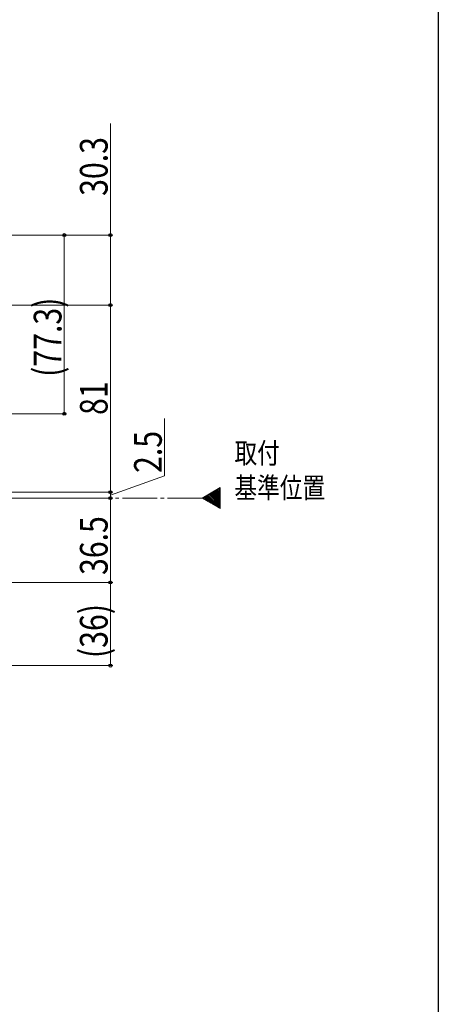
# Model space of a CAD drawing. Extents: x 0 to 990, y 0 to 1603.
# Drawn here: x 809 to 990, y 823 to 1249 of the extents above; entities that cross this region are included whole.
import ezdxf

# ---------------------------------------------------------------- set-up
doc = ezdxf.new("R2010")
doc.units = 0
doc.linetypes.add('YCENTER_1', pattern=[13, 10, -1, 1, -1])
doc.layers.add('USER1', color=3, linetype='CONTINUOUS')
doc.layers.add('YKK_ZWAK', color=7, linetype='CONTINUOUS')
doc.layers.add('YKK_12', color=2, linetype='CONTINUOUS', lineweight=13)
doc.layers.add('YKK_D', color=6, linetype='CONTINUOUS', lineweight=13)
doc.styles.add('text-b', font='extslim2.shx', dxfattribs={"width": 0.8, "bigfont": 'extfont2.shx'})

msp = doc.modelspace()

# ---------------------------------------------------------------- linework, layer by layer
at = {"layer": 'YKK_12'}
for p, q in [((887.71, 1041.77), (895.58, 1046.32)), ((895.58, 1046.32), (895.58, 1037.22)), ((895.58, 1037.22), (887.71, 1041.77))]:
    msp.add_line(p, q, dxfattribs=at)
at = {"layer": 'YKK_12', "linetype": 'Continuous'}
for p, q in [((895.58, 1039.09), (891, 1043.67)), ((895.58, 1039.8), (891.45, 1043.93)), ((895.58, 1040.51), (891.9, 1044.19)), ((895.58, 1041.21), (892.35, 1044.45)), ((895.58, 1041.92), (892.8, 1044.71)), ((895.58, 1042.63), (893.24, 1044.97)), ((895.58, 1043.33), (893.69, 1045.22)), ((895.58, 1044.04), (894.14, 1045.48)), ((895.58, 1044.75), (894.59, 1045.74)), ((895.58, 1045.45), (895.04, 1046)), ((895.58, 1046.16), (895.49, 1046.26)), ((888.29, 1041.43), (887.86, 1041.86)), ((889.97, 1040.47), (888.31, 1042.12)), ((891.64, 1039.5), (888.76, 1042.38)), ((893.31, 1038.53), (889.21, 1042.64)), ((894.98, 1037.57), (889.66, 1042.89)), ((895.58, 1037.68), (890.11, 1043.15)), ((895.58, 1038.38), (890.55, 1043.41))]:
    msp.add_line(p, q, dxfattribs=at)
at = {"layer": 'YKK_12', "linetype": 'YCENTER_1', "ltscale": 1.5}
msp.add_line((887.71, 1041.77), (89.73, 1041.77), dxfattribs=at)
at = {"layer": 'YKK_D'}
for p, q in [((848, 1203.79, 0), (848, 1155.56, 0)), ((764.5, 1155.56, 0), (829, 1155.56, 0)), ((764.5, 1155.56, 0), (849, 1155.56, 0)), ((828, 1155.56, 0), (828, 1078.26, 0)), ((848, 1155.56, 0), (848, 1125.27, 0)), ((710.7, 1125.27, 0), (849, 1125.27, 0)), ((710.7, 1125.27, 0), (849, 1125.27, 0)), ((848, 1125.27, 0), (848, 1044.27, 0)), ((765, 1078.26, 0), (829, 1078.26, 0)), ((871.44, 1051.44, 0), (871.44, 1076.24, 0)), ((848, 1043.02, 0), (871.44, 1051.44, 0)), ((710.7, 1044.27, 0), (849, 1044.27, 0)), ((710.7, 1044.27, 0), (849, 1044.27, 0)), ((848, 1044.27, 0), (848, 1041.77, 0)), ((753.95, 1041.77, 0), (849, 1041.77, 0)), ((753.95, 1041.77, 0), (849, 1041.77, 0)), ((848, 1041.77, 0), (848, 1005.27, 0)), ((721, 1005.27, 0), (849, 1005.27, 0)), ((721, 1005.27, 0), (849, 1005.27, 0)), ((848, 1005.27, 0), (848, 969.27, 0)), ((726, 969.27, 0), (849, 969.27, 0))]:
    msp.add_line(p, q, dxfattribs=at)
at = {"layer": 'YKK_D', "linetype": 'ByBlock', "lineweight": -2}
for centre, radius in [((828, 1155.56, 0), 0.638), ((848, 1155.56, 0), 0.638), ((848, 1125.27, 0), 0.637), ((848, 1125.27, 0), 0.638), ((828, 1078.26, 0), 0.637), ((848, 1044.27, 0), 0.638), ((848, 1044.27, 0), 0.637), ((848, 1041.77, 0), 0.637), ((848, 1041.77, 0), 0.638), ((848, 1005.27, 0), 0.637), ((848, 1005.27, 0), 0.638), ((848, 969.27, 0), 0.637)]:
    msp.add_circle(centre, radius, dxfattribs=at)
at = {"layer": 'YKK_ZWAK'}
msp.add_line((990, 1560), (990, 0), dxfattribs=at)

# ---------------------------------------------------------------- texts
at = {"layer": 'USER1', "style": 'text-b', "width": 0.8}
for s, p in [('取付', (901.71, 1056.72)), ('基準位置', (901.71, 1041.72))]:
    msp.add_text(s, height=9, rotation=0, dxfattribs=at).set_placement(p)
at = {"layer": 'YKK_D', "style": 'text-b', "width": 0.8}
for s, p in [('30.3', (846.8, 1172.51, 0)), ('(77.3)', (826.8, 1094.19, 0)), ('81', (846.8, 1077.73, 0)), ('2.5', (870.24, 1052.64, 0)), ('36.5', (846.8, 1008.48, 0)), ('(36)', (846.8, 972.55, 0))]:
    msp.add_text(s, height=12, rotation=90, dxfattribs=at).set_placement(p)

doc.saveas('drawing.dxf')
